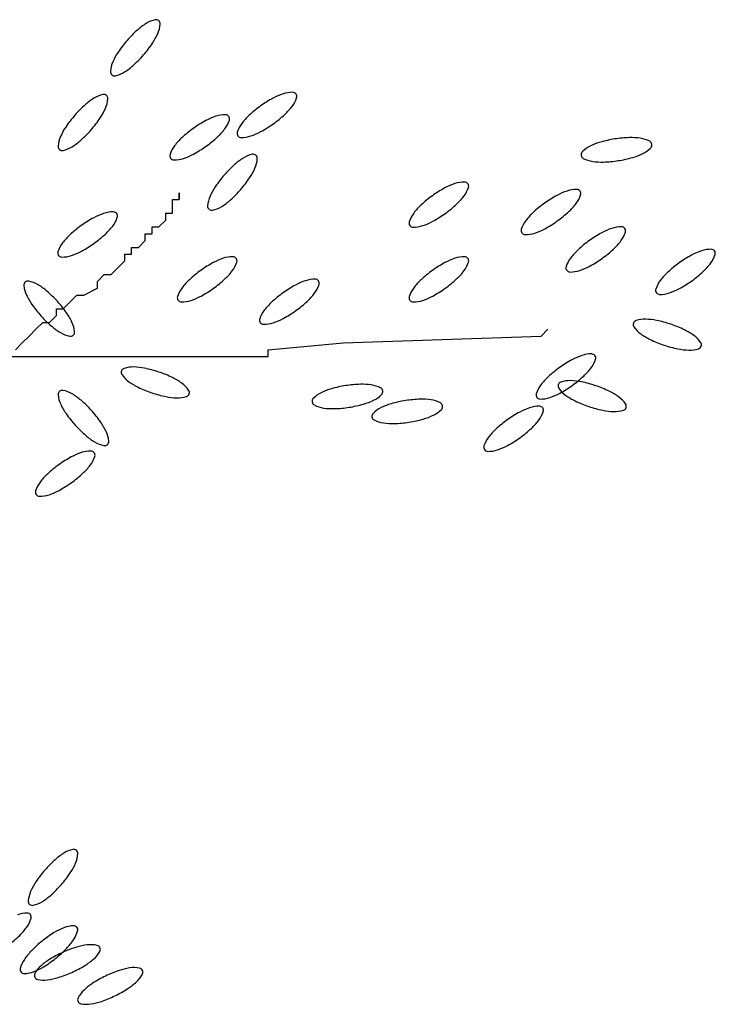
# Model space of a CAD drawing. Units: inches. Extents: x 0 to 141, y 0 to 60.
# Drawn here: x 25 to 27, y 19 to 21 of the extents above; entities that cross this region are included whole.
import ezdxf

# ---------------------------------------------------------------- set-up
doc = ezdxf.new("R2010")
doc.units = ezdxf.units.IN
doc.header["$MEASUREMENT"] = 0
doc.layers.add('vegetacion', color=3, linetype='Continuous')

# ---------------------------------------------------------------- blocks, each defined once
blk = doc.blocks.new('A$C55A315F9')
at = {"layer": 'vegetacion'}
for p, q in [((0.9338580110929726, 0.7457025978172425), (0.937047852267419, 0.7457025978172425)), ((0.9338580110929726, 0.7393272384399979), (0.9338580110929726, 0.7457025978172425)), ((0.937047852267419, 0.7488902775058506), (0.937047852267419, 0.7457025978172425)), ((0.937047852267419, 0.7457025978172425), (0.937047852267419, 0.7488902775058506)), ((0.9274783578169165, 0.7329518790627532), (0.9306681989913628, 0.7361395587513613)), ((0.9306681989913628, 0.7361395587513613), (0.9306681989913628, 0.7393272384399979)), ((0.9306681989913628, 0.7393272384399979), (0.9338580110929726, 0.7393272384399979)), ((0.9242885457153064, 0.7297641993741169), (0.9242885457153064, 0.7329518790627532)), ((0.9242885457153064, 0.7329518790627532), (0.9274783578169165, 0.7329518790627532)), ((0.9179088633664207, 0.7233888399968721), (0.9210987045408601, 0.7265765196855086)), ((0.9210987045408601, 0.7265765196855086), (0.9210987045408601, 0.7297641993741169)), ((0.9210987045408601, 0.7297641993741169), (0.9242885457153064, 0.7297641993741169)), ((0.9147190512648036, 0.7233888399968721), (0.9179088633664207, 0.7233888399968721)), ((0.9147190512648036, 0.7202011603082639), (0.9147190512648036, 0.7233888399968721)), ((0.9115292100903643, 0.7170134806196276), (0.9115292100903643, 0.7202011603082639)), ((0.9115292100903643, 0.7202011603082639), (0.9147190512648036, 0.7202011603082639)), ((0.905149556814308, 0.7106381421971693), (0.9083393979887476, 0.7138258218857771)), ((0.9083393979887476, 0.7138258218857771), (0.9115292100903643, 0.7170134806196276)), ((0.8987699035382519, 0.7074504625085325), (0.9019597447126912, 0.7106381421971693)), ((0.9019597447126912, 0.7106381421971693), (0.905149556814308, 0.7106381421971693)), ((0.8923902502621957, 0.7010751031312878), (0.8987699035382519, 0.7042627828199244)), ((0.8987699035382519, 0.7042627828199244), (0.8987699035382519, 0.7074504625085325)), ((0.8860105969861392, 0.69788742344268), (0.8892004090877563, 0.7010751031312878)), ((0.8892004090877563, 0.7010751031312878), (0.8923902502621957, 0.7010751031312878)), ((0.8796309146372536, 0.6946997437540432), (0.8828207558116998, 0.6946997437540432)), ((0.8796309146372536, 0.6915120640654351), (0.8796309146372536, 0.6946997437540432)), ((0.8828207558116998, 0.6946997437540432), (0.8860105969861392, 0.69788742344268)), ((0.8764411025356436, 0.6883243843767985), (0.8796309146372536, 0.6915120640654351)), ((0.8668716080851411, 0.6819490249995824), (0.8700614492595875, 0.6851367046881905)), ((0.8700614492595875, 0.6851367046881905), (0.8732512613611974, 0.6883243843767985)), ((0.8732512613611974, 0.6883243843767985), (0.8764411025356436, 0.6883243843767985)), ((1.106108794910617, 0.6819490249995824), (1.109298636085064, 0.6851367046881905)), ((0.8636817669107018, 0.6787613662657038), (0.8668716080851411, 0.6819490249995824)), ((1.013603749725739, 0.6787613662657038), (1.106108794910617, 0.6819490249995824)), ((0.8604919548090848, 0.6755736865770956), (0.8636817669107018, 0.6787613662657038)), ((0.9785156421710184, 0.6755736865770956), (1.013603749725739, 0.6787613662657038)), ((0.8445428070825329, 0.6723860068884591), (0.9785156421710184, 0.6723860068884591)), ((0.9785156421710184, 0.6723860068884591), (0.9785156421710184, 0.6755736865770956))]:
    blk.add_line(p, q, dxfattribs=at)
for centre, radius, start, end in [((0.937250957123602, 0.8026872888581522), 0.0297184859110024, 122.0286722323938, 131.8245949588344), ((0.9287295702053484, 0.8163091852062649), 0.0136508135491098, 102.5806523138551, 122.0286722322017), ((0.9261745289025428, 0.8277579413055491), 0.0019204149079786, 49.0526998441151, 102.5806523131402), ((0.9144798947331269, 0.828673246677269), 0.0136508135491312, 336.0767274575972, 355.5247473759381), ((0.9261745289025712, 0.8277579413055349), 0.0019204149079674, 355.5247473757869, 49.05269984489454), ((0.9537924625396954, 0.7842025970856242), 0.0545238327410009, 131.824594958651, 139.052699844809), ((0.8997926070557085, 0.8351888952102797), 0.0297184859108955, 326.2808047309341, 336.0767274573853), ((0.9537924625396954, 0.7842025970855673), 0.0545238327410304, 139.052699844773, 146.2808047309296), ((0.8791603085930788, 0.848958916688417), 0.0545238327409488, 319.0526998448151, 326.2808047309776), ((0.9331601640769877, 0.797972618563847), 0.0297184859108298, 146.2808047310014, 156.0767274574678), ((0.9184728763996188, 0.8044882670967863), 0.0136508135491471, 156.0767274575238, 175.5247473758498), ((0.879160308593093, 0.8489589166884455), 0.0545238327409636, 311.8245949586063, 319.0526998447742), ((0.9067782422301676, 0.8054035724685347), 0.0019204149079714, 175.5247473757771, 229.0526998447176), ((0.90422320092739, 0.8168523285678331), 0.0136508135491098, 282.5806523138552, 302.0286722322018), ((0.8957018140093564, 0.8304742249158181), 0.0297184859107833, 302.0286722321557, 311.8245949586238), ((0.9067782422301602, 0.8054035724685491), 0.0019204149079794, 229.0526998451726, 282.5806523142207), ((0.9898500537599304, 0.7821140930487048), 0.0136508135491138, 89.1451947921581, 108.5932147105036), ((0.9900250550245956, 0.7938431862292248), 0.0019204149079738, 35.61724232334753, 89.14519479243904), ((0.9128068465207306, 0.7677907018040174), 0.0297184859108946, 122.0286722321181, 131.8245949585609), ((0.9042854596026544, 0.7814125981521018), 0.0136508135491098, 102.5806523138551, 122.0286722322017), ((0.9017304182998842, 0.7928613542514003), 0.0019204149079725, 49.0526998451941, 102.5806523142672), ((0.8900357841304398, 0.7937766596231484), 0.0136508135491329, 336.0767274575028, 355.5247473758491), ((0.9017304182998772, 0.7928613542514003), 0.0019204149079728, 355.5247473760149, 49.05269984503355), ((1.006767070423691, 0.7450628296408865), 0.0545238327411048, 118.3891374369006, 125.6172423230586), ((0.9949731839655412, 0.7668850539450462), 0.0297184859108647, 108.5932147102786, 118.3891374367201), ((0.9788631474680896, 0.7974506884093984), 0.0136508135491031, 322.6412699355925, 342.0892898539354), ((0.9900250550245744, 0.7938431862292248), 0.0019204149079885, 342.0892898540496, 35.61724232299888), ((0.9293483519370084, 0.7493060100314894), 0.0545238327410062, 131.8245949586574, 139.0526998448138), ((0.8753484964530214, 0.800292308156102), 0.0297184859108722, 326.2808047310001, 336.0767274574527), ((1.00676707042367, 0.7450628296409151), 0.0545238327410739, 125.6172423230547, 132.8453472092107), ((0.9660917274829685, 0.8072006077265141), 0.0297184859109222, 312.8453472092961, 322.6412699357465), ((0.9293483519370012, 0.7493060100314894), 0.0545238327409932, 139.0526998448177, 146.280804730975), ((0.8547161979903917, 0.8140623296342822), 0.0545238327409488, 319.0526998448151, 326.2808047309776), ((0.975338940680018, 0.7345938535246433), 0.0545238327411048, 118.3891374369006, 125.6172423230586), ((0.9635450542218607, 0.7564160778288453), 0.029718485910825, 108.5932147103035, 118.389137436746), ((0.9584219240162496, 0.771645116932433), 0.0136508135491336, 89.1451947921296, 108.5932147104753), ((0.9474350177244091, 0.7869817122931408), 0.0136508135490967, 322.6412699356807, 342.0892898540189), ((0.958596925280922, 0.7833742101129815), 0.0019204149079738, 35.61724232334753, 89.14519479243904), ((0.9585969252808936, 0.7833742101129815), 0.0019204149079901, 342.0892898538478, 35.617242322703), ((0.9898988936277746, 0.7632499086519858), 0.0297184859107519, 132.8453472090785, 142.6412699355441), ((0.9492235506873, 0.8253876867375138), 0.0545238327410292, 305.6172423230516, 312.8453472092139), ((0.9087160534744642, 0.7630760315097121), 0.0297184859109735, 146.2808047311538, 156.0767274576206), ((0.8547161979901858, 0.8140623296343106), 0.0545238327411206, 311.824594958769, 319.052699844937), ((0.9753389406799968, 0.7345938535246717), 0.0545238327410739, 125.6172423230547, 132.8453472092107), ((0.9346635977392947, 0.796731631610271), 0.0297184859109222, 312.8453472092961, 322.6412699357465), ((0.9659655660863676, 0.7766073301492327), 0.0019204149079885, 162.0892898540495, 215.6172423229989), ((0.9771274736429376, 0.7729998279690733), 0.0136508135491805, 142.6412699357562, 162.0892898540953), ((0.9610174371454292, 0.8035654624333401), 0.0297184859107868, 288.5932147102717, 298.3891374367386), ((0.9492235506872928, 0.8253876867374998), 0.0545238327410251, 298.3891374368952, 305.6172423230636), ((0.8940287657968395, 0.7695916800426092), 0.0136508135490648, 156.0767274573427, 175.524747375677), ((0.8712577034066697, 0.7955776378616548), 0.0297184859107833, 302.0286722321557, 311.8245949586238), ((0.9584707638842572, 0.7527809325356856), 0.0297184859108985, 132.8453472092261, 142.641269935693), ((0.9177954209436264, 0.8149187106212707), 0.0545238327410292, 305.6172423230516, 312.8453472092139), ((0.9659655660863464, 0.7766073301492327), 0.0019204149079738, 215.6172423233476, 269.145194792439), ((0.9661405673510116, 0.7883364233297528), 0.0136508135491138, 269.1451947921581, 288.5932147105037), ((1.142038455896049, 0.7439336734998108), 0.0297184859108425, 106.0634679683573, 115.859390694824), ((1.148902144977455, 0.7200968321915014), 0.0545238327409784, 98.83536308210303, 106.0634679682598), ((1.148902144977633, 0.7200968321913594), 0.054523832741151, 91.60725819610585, 98.8353630822637), ((1.148206397948811, 0.7448924198521496), 0.0297184859108436, 81.81133546970322, 91.60725819614491), ((1.150494966531147, 0.7607962731263456), 0.0136508135491423, 62.36331555116971, 81.81133546951565), ((1.155936268479955, 0.7711883126462169), 0.0019204149079649, 8.835363082467035, 62.36331555152078), ((0.8823341316275017, 0.7705069854143858), 0.0019204149080014, 175.5247473756319, 229.052699844654), ((0.8823341316274735, 0.7705069854143858), 0.0019204149079794, 229.0526998451726, 282.5806523142207), ((0.8797790903247031, 0.7819557415136701), 0.0136508135491098, 282.5806523138552, 302.0286722322018), ((0.9456993438991788, 0.7625308518528299), 0.0136508135490974, 142.6412699356728, 162.08928985401), ((0.9177954209436194, 0.8149187106212565), 0.0545238327410251, 298.3891374368952, 305.6172423230636), ((1.126691285691791, 0.7666424656954689), 0.0019204149079833, 135.3074106129884, 188.8353630819503), ((1.135030313998547, 0.7583924439270504), 0.0136508135491394, 115.8593906950738, 135.3074106134064), ((1.147597240173189, 0.7794383344146923), 0.0136508135491465, 295.8593906949879, 315.3074106133344), ((1.155936268479932, 0.7711883126462311), 0.0019204149079842, 315.3074106132696, 8.83536308213371), ((0.934537436342687, 0.7661383540329894), 0.0019204149079844, 162.0892898537826, 215.6172423228267), ((0.9345374363426728, 0.7661383540329894), 0.0019204149079809, 215.6172423233962, 269.1451947924424), ((0.934712437607338, 0.7778674472135095), 0.0136508135491138, 269.1451947921581, 288.5932147105037), ((0.9295893074017556, 0.7930964863170971), 0.0297184859107868, 288.5932147102717, 298.3891374367386), ((0.9826471251490788, 0.7398734321607208), 0.0297184859108638, 122.0286722321719, 131.8245949586138), ((0.9741257382309952, 0.7534953285087767), 0.0136508135491098, 102.5806523138551, 122.0286722322017), ((0.9715706969282252, 0.7649440846080608), 0.0019204149079794, 49.05269984517261, 102.5806523142205), ((0.9598760627587736, 0.7658593899798234), 0.01365081354914, 336.0767274575152, 355.5247473758512), ((0.9715706969282178, 0.7649440846080751), 0.001920414907972, 355.5247473758034, 49.05269984473481), ((1.126691285691769, 0.7666424656954974), 0.0019204149079649, 188.835363082467, 242.3633155515207), ((1.132132587640575, 0.7770345052153687), 0.0136508135491423, 242.3633155511697, 261.8113354695156), ((1.134421156222913, 0.7929383584895647), 0.0297184859108475, 261.8113354697041, 271.6072581961717), ((1.133725409194106, 0.8177339461501558), 0.0545238327409588, 271.6072581961116, 278.8353630822801), ((1.133725409194282, 0.8177339461502127), 0.0545238327409893, 278.8353630820856, 286.0634679682489), ((1.14058909827566, 0.7938971048419035), 0.0297184859108535, 286.0634679683939, 295.859390694844), ((0.9991886305653492, 0.7213887403881074), 0.0545238327410432, 131.8245949586117, 139.0526998447691), ((0.9451887750813552, 0.7723750385127774), 0.0297184859108787, 326.2808047310082, 336.0767274574581), ((0.9991886305653424, 0.7213887403881643), 0.0545238327409932, 139.0526998448177, 146.280804730975), ((0.9245564766187256, 0.7861450599910143), 0.0545238327409861, 319.0526998447703, 326.2808047309323), ((0.9785563321026344, 0.7351587618663586), 0.0297184859108466, 146.2808047309279, 156.0767274573948), ((0.9245564766187471, 0.7861450599909291), 0.054523832740921, 311.8245949586465, 319.0526998448147), ((1.0870833632271, 0.7031869251759133), 0.0545238327411048, 118.3891374369006, 125.6172423230586), ((1.075289476768944, 0.7250091494800728), 0.0297184859108614, 108.5932147102657, 118.3891374367081), ((1.070166346563332, 0.7402381885837315), 0.0136508135491116, 89.14519479212879, 108.5932147104753), ((1.059179440271498, 0.7555747839444252), 0.0136508135491031, 322.6412699355925, 342.0892898539354), ((1.070341347827969, 0.7519672817642375), 0.0019204149079886, 35.61724232238538, 89.14519479138609), ((1.070341347828012, 0.7519672817642375), 0.0019204149079571, 342.0892898541923, 35.61724232314801), ((1.12766969300857, 0.7215194907746822), 0.0297184859108902, 108.5932147105938, 118.3891374370357), ((1.12254656280271, 0.7367485298782981), 0.0136508135491199, 89.14519479177127, 108.5932147101171), ((1.12272156406746, 0.7484776230588324), 0.0019204149079668, 35.61724232317521, 89.14519479222406), ((1.122721564067439, 0.7484776230588182), 0.0019204149079885, 342.0892898540496, 35.61724232299888), ((0.963869044425266, 0.7416744103993267), 0.0136508135491471, 156.0767274575238, 175.5247473758498), ((0.9410979820348327, 0.7676603682183867), 0.0297184859109219, 302.0286722323775, 311.8245949588445), ((1.087083363227079, 0.703186925175942), 0.0545238327410739, 125.6172423230547, 132.8453472092107), ((1.046408020286385, 0.7653247032615412), 0.0297184859109165, 312.8453472092861, 322.6412699357383), ((1.139463579466337, 0.6996972664704944), 0.0545238327409839, 118.3891374366979, 125.6172423228554), ((1.111559656510955, 0.7520851252389918), 0.0136508135491031, 322.6412699355925, 342.0892898539354), ((0.9521744102558144, 0.7425897157710751), 0.0019204149079714, 175.5247473757771, 229.0526998447176), ((0.9521744102558358, 0.7425897157710751), 0.0019204149079871, 229.0526998442541, 282.5806523133012), ((0.9496193689530372, 0.754038471870345), 0.0136508135491098, 282.5806523138552, 302.0286722322018), ((1.07021518643134, 0.7213740041869983), 0.0297184859108675, 132.8453472092806, 142.6412699357492), ((1.029539843490709, 0.7835117822725977), 0.0545238327410705, 305.6172423230107, 312.845347209173), ((1.139463579466542, 0.6996972664705368), 0.0545238327410739, 125.6172423230547, 132.8453472092107), ((1.098788236526003, 0.7618350445560793), 0.0297184859107702, 312.8453472091375, 322.6412699355882), ((0.9229587244405552, 0.6892282903542366), 0.0545238327411048, 118.3891374369006, 125.6172423230586), ((0.9111648379825608, 0.7110505146584103), 0.0297184859109266, 108.5932147105552, 118.3891374369978), ((0.9060417077767084, 0.7262795537620548), 0.0136508135491199, 89.14519479177127, 108.5932147101171), ((0.8950548014849529, 0.7416161491227486), 0.0136508135491031, 322.6412699355925, 342.0892898539354), ((0.9062167090414592, 0.738008646942589), 0.0019204149079668, 35.61724232317521, 89.14519479222406), ((0.9062167090414376, 0.738008646942575), 0.0019204149079885, 342.0892898540496, 35.61724232299888), ((1.057443766446269, 0.731123923504086), 0.0136508135491105, 142.6412699356045, 162.0892898539376), ((1.029539843490702, 0.7835117822724698), 0.0545238327409755, 298.3891374369228, 305.6172423230917), ((1.109823982685725, 0.7276342647986809), 0.0136508135491105, 142.6412699356045, 162.0892898539376), ((1.122595402670802, 0.7178843454815507), 0.0297184859108985, 132.8453472092261, 142.641269935693), ((1.081920059730157, 0.7800221235670648), 0.0545238327409796, 298.3891374369293, 305.6172423230977), ((1.081920059730165, 0.7800221235671927), 0.0545238327410754, 305.6172423230167, 312.8453472091785), ((0.9229587244403064, 0.6892282903543361), 0.0545238327408835, 125.6172423229034, 132.8453472090607), ((0.8822833815000024, 0.7513660684398359), 0.0297184859107702, 312.8453472091375, 322.6412699355882), ((1.046281858889776, 0.7347314256842595), 0.0019204149079885, 162.0892898540495, 215.6172423229989), ((1.046281858889756, 0.7347314256842452), 0.0019204149079668, 215.6172423231751, 269.145194792224), ((1.04645686015442, 0.7464605188648079), 0.0136508135491336, 269.1451947921296, 288.5932147104753), ((1.041333729948845, 0.7616895579683673), 0.0297184859107834, 288.5932147102588, 298.3891374367266), ((1.098662075129232, 0.7312417669788545), 0.0019204149079885, 162.0892898540495, 215.6172423229989), ((1.093713946188137, 0.7581998992629906), 0.0297184859108887, 288.5932147105226, 298.3891374369904), ((1.148621779504188, 0.7040711972476288), 0.029718485910825, 108.5932147103035, 118.389137436746), ((1.143498649298577, 0.7193002363512166), 0.0136508135491336, 89.1451947921296, 108.5932147104753), ((1.143673650563215, 0.731029329531765), 0.0019204149079815, 35.61724232233667, 89.14519479138286), ((1.14367365056325, 0.7310293295317507), 0.0019204149079571, 342.0892898541923, 35.61724232314801), ((0.9060905476448012, 0.7074153693653074), 0.0297184859108985, 132.8453472092261, 142.641269935693), ((0.8654152047041634, 0.7695531474509494), 0.0545238327410754, 305.6172423230167, 312.8453472091785), ((1.098662075129219, 0.7312417669788545), 0.0019204149079739, 215.617242323224, 269.1451947922273), ((1.098837076393968, 0.7429708601593604), 0.0136508135490979, 269.1451947917697, 288.593214710117), ((1.160415665962324, 0.6822489729434551), 0.0545238327410739, 125.6172423230547, 132.8453472092107), ((1.160415665962347, 0.6822489729434267), 0.0545238327411048, 118.3891374369006, 125.6172423230586), ((1.132511743006652, 0.7346368317119243), 0.0136508135491799, 322.6412699357624, 342.0892898541023), ((0.8933191276597225, 0.7171652886824376), 0.0136508135491105, 142.6412699356045, 162.0892898539376), ((0.8654152047041563, 0.7695531474508215), 0.0545238327409796, 298.3891374369293, 305.6172423230977), ((1.143547489166585, 0.7004360519544689), 0.0297184859108985, 132.8453472092261, 142.641269935693), ((1.102872146225954, 0.7625738300400542), 0.0545238327410292, 305.6172423230516, 312.8453472092139), ((1.119740323021787, 0.7443867510289977), 0.0297184859107702, 312.8453472091375, 322.6412699355882), ((1.18540282229015, 0.7088312602350016), 0.0136508135491138, 89.1451947921581, 108.5932147105036), ((1.185577823554787, 0.7205603534155074), 0.0019204149079885, 35.61724232250933, 89.14519479159785), ((0.8821572201032308, 0.7207727908626111), 0.0019204149079885, 162.0892898540495, 215.6172423229989), ((0.8821572201032168, 0.7207727908626111), 0.0019204149079739, 215.617242323224, 269.1451947922273), ((0.8823322213679674, 0.732501884043117), 0.0136508135490979, 269.1451947917697, 288.593214710117), ((0.8772090911621361, 0.7477309231467473), 0.0297184859108887, 288.5932147105226, 298.3891374369904), ((0.9670370492559428, 0.6901125624259521), 0.029718485910825, 108.5932147103035, 118.389137436746), ((0.9619139190503316, 0.70534160152954), 0.0136508135491336, 89.1451947921296, 108.5932147104753), ((0.9620889203149972, 0.7170706947101027), 0.0019204149079668, 35.61724232317521, 89.14519479222406), ((0.9620889203149758, 0.7170706947100883), 0.0019204149079885, 342.0892898540496, 35.61724232299888), ((1.075289476768944, 0.6901125624259095), 0.0297184859108614, 108.5932147102657, 118.3891374367081), ((1.070166346563332, 0.7053416015295682), 0.0136508135491116, 89.14519479212879, 108.5932147104753), ((1.070341347827997, 0.7170706947100883), 0.0019204149079739, 35.61724232322407, 89.1451947922273), ((1.070341347827983, 0.7170706947100883), 0.0019204149079885, 342.0892898540496, 35.61724232299888), ((1.130776069181506, 0.7101859712715993), 0.0136508135491105, 142.6412699356045, 162.0892898539376), ((1.102872146225948, 0.76257383004004), 0.0545238327410251, 298.3891374368952, 305.6172423230636), ((1.20231983895391, 0.6717799968271834), 0.0545238327411048, 118.3891374369006, 125.6172423230586), ((1.19052595249576, 0.693602221131343), 0.0297184859108647, 108.5932147102786, 118.3891374367201), ((1.174415915998224, 0.724167855595681), 0.0136508135491799, 322.6412699357624, 342.0892898541023), ((1.185577823554821, 0.7205603534155074), 0.0019204149079571, 342.0892898541923, 35.61724232314801), ((0.9788309357138516, 0.6682903381217927), 0.0545238327409297, 125.6172423228684, 132.8453472090252), ((0.9788309357141, 0.66829033812175), 0.0545238327411048, 118.3891374369006, 125.6172423230586), ((0.9509270127584912, 0.7206781968902618), 0.0136508135491031, 322.6412699355925, 342.0892898539354), ((1.087083363226852, 0.6682903381217927), 0.0545238327409297, 125.6172423228684, 132.8453472090252), ((1.0870833632271, 0.66829033812175), 0.0545238327411048, 118.3891374369006, 125.6172423230586), ((1.059179440271498, 0.7206781968902618), 0.0136508135491031, 322.6412699355925, 342.0892898539354), ((1.119614161625014, 0.7137934734517728), 0.0019204149079885, 162.0892898540495, 215.6172423229989), ((1.119614161625001, 0.7137934734517728), 0.0019204149079739, 215.617242323224, 269.1451947922273), ((1.119789162889667, 0.7255225666322929), 0.0136508135491116, 269.1451947921288, 288.5932147104753), ((1.114666032684084, 0.7407516057359232), 0.0297184859108235, 288.5932147102331, 298.3891374367007), ((1.202319838953889, 0.6717799968272118), 0.0545238327410739, 125.6172423230547, 132.8453472092107), ((1.161644496013352, 0.7339177749128112), 0.0297184859108009, 312.845347209084, 322.6412699355333), ((0.9619627589183392, 0.686477417132821), 0.0297184859108985, 132.8453472092261, 142.641269935693), ((0.9212874159779358, 0.7486151952183917), 0.054523832740885, 305.6172423228654, 312.8453472090285), ((0.9381555927733772, 0.7304281162073494), 0.0297184859108915, 312.8453472093505, 322.6412699358016), ((1.000326067934912, 0.694872625413339), 0.0136508135491001, 89.1451947917998, 108.5932147101454), ((1.000501069199664, 0.7066017185938449), 0.0019204149079738, 35.61724232334753, 89.14519479243904), ((1.07021518643134, 0.6864774171328634), 0.0297184859108675, 132.8453472092806, 142.6412699357492), ((1.029539843490937, 0.7486151952184485), 0.0545238327409263, 305.6172423228253, 312.8453472089875), ((1.046408020286385, 0.7304281162073778), 0.0297184859109165, 312.8453472092861, 322.6412699357383), ((1.172680242173079, 0.6997169951553559), 0.0136508135491105, 142.6412699356045, 162.0892898539376), ((1.185451662158157, 0.6899670758382686), 0.0297184859108732, 132.8453472092905, 142.6412699357572), ((1.144776319217519, 0.7521048539238109), 0.0545238327410292, 305.6172423230516, 312.8453472092139), ((0.8663547377254301, 0.7057269244147051), 0.0019204149079784, 132.1088072116539, 185.6367596806467), ((0.8780284150581891, 0.7068791005342945), 0.0136508135491123, 185.6367596806201, 205.0847795989596), ((0.8663547377254444, 0.7057269244147193), 0.0019204149079793, 78.58085474321666, 132.1088072122795), ((0.8640322961020672, 0.6942287281567588), 0.013650813549143, 59.13283482406026, 78.58085474240424), ((0.8557887859308904, 0.6804368959658547), 0.0297184859108854, 49.33691209783888, 59.13283482428223), ((0.9491913389332608, 0.696227336449951), 0.0136508135491105, 142.6412699356045, 162.0892898539376), ((0.9212874159777016, 0.7486151952183917), 0.0545238327410251, 298.3891374368952, 305.6172423230636), ((1.01724308459876, 0.6578213620055067), 0.0545238327411048, 118.3891374369006, 125.6172423230586), ((1.005449198140772, 0.6796435863096804), 0.0297184859109299, 108.5932147105681, 118.3891374370098), ((0.9893391616431586, 0.7102092207740185), 0.0136508135491031, 322.6412699355925, 342.0892898539354), ((1.000501069199642, 0.7066017185938449), 0.0019204149079885, 342.0892898540496, 35.61724232299888), ((1.057443766446269, 0.696227336449951), 0.0136508135491105, 142.6412699356045, 162.0892898539376), ((1.029539843490702, 0.7486151952183349), 0.0545238327409755, 298.3891374369228, 305.6172423230917), ((1.161518334616586, 0.7033244973355295), 0.0019204149079885, 162.0892898540495, 215.6172423229989), ((1.156570205675649, 0.7302826296196372), 0.0297184859107868, 288.5932147102717, 298.3891374367386), ((1.144776319217512, 0.7521048539237967), 0.0545238327410251, 298.3891374368952, 305.6172423230636), ((0.8925806079248702, 0.7136911323819959), 0.0297184859108199, 205.0847795990741, 214.8807023255228), ((0.8396253776071276, 0.661620693832532), 0.0545238327410061, 42.10880721171982, 49.3369120978773), ((0.9380294313767692, 0.6998348386301247), 0.0019204149079885, 162.0892898540495, 215.6172423229989), ((0.9330813024356744, 0.7267929709142606), 0.0297184859108887, 288.5932147105226, 298.3891374369904), ((1.017243084598739, 0.6578213620055351), 0.0545238327410739, 125.6172423230547, 132.8453472092107), ((0.9765677416580372, 0.7199591400911345), 0.0297184859109222, 312.8453472092961, 322.6412699357465), ((1.046281858889776, 0.6998348386301247), 0.0019204149079885, 162.0892898540495, 215.6172423229989), ((1.041333729948682, 0.7267929709142181), 0.0297184859108486, 288.5932147105484, 298.3891374370173), ((1.161518334616565, 0.7033244973355295), 0.0019204149079738, 215.6172423233476, 269.145194792439), ((1.16169333588123, 0.7150535905160496), 0.0136508135491138, 269.1451947921581, 288.5932147105037), ((0.912929538577103, 0.7278765563332003), 0.054523832740987, 214.8807023255127, 222.108807211675), ((0.8396253776070777, 0.6616206938326173), 0.0545238327409941, 34.88070232547079, 42.10880721162765), ((0.9380294313767834, 0.6998348386301104), 0.0019204149079886, 215.6172423223853, 269.1451947913862), ((0.93820443264142, 0.7115639318106162), 0.0136508135491116, 269.1451947921288, 288.5932147104753), ((1.000374907802842, 0.676008441016606), 0.0297184859107519, 132.8453472090785, 142.6412699355441), ((0.9596995648623688, 0.7381462191021342), 0.0545238327410292, 305.6172423230516, 312.8453472092139), ((1.046281858889783, 0.6998348386300961), 0.0019204149079815, 215.6172423223367, 269.1451947913829), ((1.04645686015442, 0.7115639318106446), 0.0136508135491336, 269.1451947921296, 288.5932147104753), ((0.9129295385772592, 0.7278765563331149), 0.0545238327410469, 222.1088072115001, 229.336912097667), ((0.8599743082592182, 0.6758061177838073), 0.0297184859109127, 25.0847795989072, 34.88070232537288), ((0.976441580261408, 0.689365862513867), 0.0019204149079571, 162.0892898541923, 215.617242323148), ((0.9876034878180064, 0.6857583603336935), 0.0136508135491805, 142.6412699357562, 162.0892898540953), ((0.9714934513203346, 0.7163239947979747), 0.029718485910852, 288.5932147105612, 298.3891374370293), ((0.9596995648625892, 0.7381462191021342), 0.0545238327409042, 298.3891374366925, 305.6172423228605), ((1.154618731245071, 0.6761876950312029), 0.0136508135491168, 88.39325912196715, 107.8412790403133), ((1.154168205872643, 0.6601263401066433), 0.0297184859108382, 78.59733639590047, 88.3932591223418), ((0.8967661302532832, 0.7090603541998775), 0.0297184859108447, 229.3369120978624, 239.1328348243297), ((0.8745265011260202, 0.682618149631452), 0.0136508135491215, 5.636759680710138, 25.08477959904405), ((0.9764415802614153, 0.6893658625138813), 0.0019204149079738, 215.6172423233476, 269.145194792439), ((0.9766165815261658, 0.7010949556943871), 0.0136508135491001, 269.1451947917999, 288.5932147101454), ((1.151024757725514, 0.687353965967404), 0.0019204149079761, 161.3692315092516, 214.8971839783241), ((1.151024757725514, 0.6873539659674179), 0.0019204149079739, 107.8412790403698, 161.3692315094021), ((1.160645796026634, 0.6940649922889861), 0.0136508135491352, 214.8971839784736, 234.3452038968127), ((1.149264116579274, 0.6358106015907623), 0.0545238327411148, 71.36923150944402, 78.59733639560143), ((1.149264116579225, 0.6358106015908618), 0.0545238327410455, 64.14112662320777, 71.36923150936494), ((0.8885226200820568, 0.6952685220089876), 0.0136508135490899, 239.1328348243781, 258.5808547427258), ((0.8862001784587858, 0.6837703257510555), 0.0019204149079765, 258.5808547425513, 312.1088072115386), ((0.8862001784587858, 0.6837703257510555), 0.0019204149079781, 312.1088072116628, 5.636759680660028), ((1.170011647564024, 0.7071206776445254), 0.0297184859108466, 234.3452038968638, 244.1411266233136), ((1.160083116881537, 0.6581322158654928), 0.0297184859108327, 54.34520389689492, 64.14112662336163), ((1.169448968418898, 0.6711879012210602), 0.0136508135491248, 34.89718397841098, 54.34520389674364), ((1.180830647866294, 0.7294422919191847), 0.0545238327410529, 244.1411266232286, 251.3692315093909), ((1.180830647866236, 0.7294422919191277), 0.0545238327409795, 251.3692315094277, 258.5973363955956), ((1.175926558573045, 0.7051265534033178), 0.0297184859108182, 258.5973363955848, 268.3932591220535), ((1.175476033200375, 0.6890651984787723), 0.0136508135491075, 268.393259122354, 287.8412790406991), ((1.179070006720017, 0.6778989275426142), 0.0019204149079807, 287.8412790403056, 341.3692315092689), ((1.179070006720017, 0.6778989275426001), 0.0019204149079806, 341.3692315095201, 34.89718397849782), ((1.134653712149393, 0.6447469992555739), 0.029718485910825, 108.5932147103035, 118.389137436746), ((1.129530581943781, 0.6599760383591616), 0.0136508135491336, 89.1451947921296, 108.5932147104753), ((1.129705583208418, 0.67170513153971), 0.0019204149079815, 35.61724232233667, 89.14519479138286), ((1.129705583208455, 0.6717051315396958), 0.0019204149079571, 342.0892898541923, 35.61724232314801), ((0.9117875709000388, 0.6650402081470759), 0.0019204149079739, 107.8412790403698, 161.3692315094021), ((0.9153815444195956, 0.6538739372108608), 0.0136508135491168, 88.39325912196715, 107.8412790403133), ((0.9149310190470032, 0.6378125822863013), 0.0297184859108566, 78.59733639558566, 88.39325912202742), ((0.9100269297537976, 0.6134968437704487), 0.0545238327410591, 71.36923150943198, 78.5973363955898), ((1.146447598607529, 0.6229247749514002), 0.0545238327410739, 125.6172423230547, 132.8453472092107), ((1.146447598607551, 0.6229247749513718), 0.0545238327411048, 118.3891374369006, 125.6172423230586), ((1.105772255666827, 0.6850625530369712), 0.0297184859108915, 312.8453472093505, 322.6412699358016), ((1.118543675651942, 0.6753126337198836), 0.0136508135491031, 322.6412699355925, 342.0892898539354), ((0.9117875709000388, 0.6650402081470617), 0.0019204149079761, 161.3692315092516, 214.8971839783241), ((0.9214086092011584, 0.6717512344686442), 0.0136508135491352, 214.8971839784736, 234.3452038968127), ((0.9100269297539679, 0.6134968437704345), 0.0545238327410126, 64.14112662344846, 71.3692315096047), ((0.92084593005589, 0.6358184580451792), 0.0297184859108825, 54.34520389657627, 64.1411266230422), ((1.12957942181179, 0.6411118539624141), 0.0297184859108985, 132.8453472092261, 142.641269935693), ((1.088904078871151, 0.7032496320480564), 0.0545238327410754, 305.6172423230167, 312.8453472091785), ((0.9307744607385472, 0.6848069198241831), 0.0297184859108466, 234.3452038968638, 244.1411266233136), ((0.9415934610408172, 0.7071285340988425), 0.0545238327410529, 244.1411266232286, 251.3692315093909), ((0.9302117815934208, 0.6488741434006613), 0.0136508135491367, 34.89718397848331, 54.34520389681881), ((1.023189655075803, 0.6049380949127681), 0.0545238327410815, 98.83536308232055, 106.0634679684768), ((1.023189655075752, 0.6049380949127965), 0.0545238327410389, 91.60725819611723, 98.8353630822744), ((1.022493908046762, 0.6297336825734166), 0.0297184859108945, 81.81133546938487, 91.60725819582728), ((1.024782476629354, 0.6456375358476693), 0.0136508135490959, 62.36331555150147, 81.81133546984883), ((1.030223778578039, 0.6560295753675405), 0.0019204149079907, 8.83536308191785, 62.36331555096658), ((1.116808001826711, 0.6508617732795443), 0.0136508135491105, 142.6412699356045, 162.0892898539376), ((1.115936650170787, 0.6586648487698314), 0.0019204149079739, 161.3692315094523, 214.8971839786192), ((1.115936650170787, 0.6586648487698314), 0.0019204149079739, 107.8412790403698, 161.3692315094021), ((1.125557688471906, 0.665375875091371), 0.0136508135491172, 214.8971839784179, 234.3452038967606), ((1.088904078871145, 0.7032496320479285), 0.0545238327409796, 298.3891374369293, 305.6172423230977), ((1.119530623690343, 0.6474985778336162), 0.0136508135491168, 88.39325912196715, 107.8412790403133), ((1.119080098317922, 0.6314372229089856), 0.0297184859109206, 78.59733639591788, 88.39325912235977), ((1.114176009024561, 0.6071214843932325), 0.0545238327410591, 71.36923150943198, 78.5973363955898), ((1.114176009024497, 0.6071214843932751), 0.0545238327410486, 64.14112662320144, 71.36923150935722), ((0.8823038854519751, 0.6547240913062922), 0.0019204149079784, 132.1088072116539, 185.6367596806467), ((0.893977562784734, 0.6558762674258958), 0.0136508135491143, 185.6367596807093, 205.0847795990535), ((0.882303885451968, 0.6547240913062922), 0.0019204149079779, 78.58085474234282, 132.1088072113816), ((0.8799814438287112, 0.6432258950483316), 0.0136508135491078, 59.13283482442356, 78.58085474277308), ((0.8717379336574353, 0.6294340628574417), 0.02971848591089, 49.336912097829, 59.13283482427082), ((0.9415934610407604, 0.7071285340987857), 0.0545238327409795, 251.3692315094277, 258.5973363955956), ((0.9366893717475692, 0.6828127955829331), 0.0297184859107777, 258.597336395569, 268.3932591220371), ((0.9362388463749836, 0.6667514406584445), 0.0136508135491168, 268.3932591219671, 287.8412790403134), ((0.939832819894512, 0.6555851697222579), 0.0019204149080029, 287.8412790409822, 341.3692315099418), ((0.9398328198945692, 0.6555851697222437), 0.0019204149079491, 341.3692315096509, 34.89718397863568), ((1.000978795789912, 0.6514837284168209), 0.0019204149079784, 135.3074106134295, 188.835363082389), ((1.009317824096584, 0.6432337066483313), 0.0136508135491085, 115.859390694739, 135.3074106130716), ((1.016325965994169, 0.628774936221106), 0.0297184859108425, 106.0634679683573, 115.859390694824), ((1.021884750271381, 0.6642795971359874), 0.013650813549106, 295.8593906947453, 315.3074106130822), ((1.030223778578053, 0.656029575367512), 0.0019204149079783, 315.3074106134202, 8.835363082375803), ((1.105646094270219, 0.6544692754597179), 0.0019204149079885, 162.0892898540495, 215.6172423229989), ((1.105646094270205, 0.6544692754597179), 0.0019204149079739, 215.617242323224, 269.1451947922273), ((1.10582109553487, 0.6661983686402378), 0.0136508135491116, 269.1451947921288, 288.5932147104753), ((1.100697965329288, 0.6814274077438685), 0.0297184859108235, 288.5932147102331, 298.3891374367007), ((1.134923540009295, 0.6784315604469385), 0.0297184859108466, 234.3452038968638, 244.1411266233136), ((1.124995009326823, 0.6294430986679062), 0.0297184859108286, 54.34520389690593, 64.14112662337428), ((1.134360860864183, 0.6424987840234735), 0.013650813549119, 34.89718397842809, 54.34520389676861), ((0.9085297556514148, 0.662688299273583), 0.0297184859108135, 205.08477959908, 214.8807023255306), ((0.8555745253334521, 0.610617860724119), 0.0545238327411652, 42.10880721154859, 49.33691209770559), ((1.000978795789925, 0.6514837284167925), 0.0019204149079907, 188.8353630819178, 242.3633155509665), ((1.006420097738611, 0.6618757679366638), 0.0136508135490959, 242.3633155515014, 261.8113354698488), ((1.008708666321197, 0.6777796212108456), 0.0297184859108152, 261.8113354693767, 271.6072581958451), ((1.00801291929222, 0.7025752088714512), 0.0545238327409588, 271.6072581961116, 278.8353630822801), ((1.008012919292176, 0.7025752088715791), 0.0545238327410923, 278.8353630823033, 286.0634679684658), ((1.014876608373775, 0.6787383675632273), 0.0297184859108566, 286.0634679684064, 295.8593906948567), ((1.037253929733437, 0.6362543892375073), 0.0136508135491591, 115.8593906950349, 135.3074106133657), ((1.044262071630939, 0.621795618810296), 0.0297184859108425, 106.0634679683573, 115.859390694824), ((1.051125760712344, 0.5979587775019298), 0.0545238327410322, 98.83536308208654, 106.0634679682429), ((1.051125760712523, 0.5979587775019582), 0.0545238327410389, 91.60725819611723, 98.8353630822744), ((1.050430013683694, 0.6227543651625922), 0.0297184859108849, 81.81133546970077, 91.60725819614247), ((1.052718582266037, 0.6386582184368449), 0.0136508135491221, 62.36331555115681, 81.81133546950332), ((1.058159884214838, 0.6490502579567023), 0.0019204149079649, 8.835363082467035, 62.36331555152078), ((1.058159884214822, 0.6490502579567023), 0.0019204149079783, 315.3074106134202, 8.835363082375803), ((1.110209630619685, 0.6203193883176255), 0.0297184859109266, 108.5932147105552, 118.3891374369978), ((1.105086500413833, 0.63554842742127), 0.0136508135491199, 89.14519479177127, 108.5932147101171), ((1.105261501678582, 0.6472775206018043), 0.0019204149079668, 35.61724232317521, 89.14519479222406), ((1.105261501678562, 0.64727752060179), 0.0019204149079885, 342.0892898540496, 35.61724232299888), ((1.145742540311565, 0.7007531747215979), 0.0545238327410529, 244.1411266232286, 251.3692315093909), ((1.145742540311509, 0.700753174721541), 0.0545238327409795, 251.3692315094277, 258.5973363955956), ((1.143981899165303, 0.6492098103450133), 0.0019204149079739, 287.8412790403697, 341.3692315094022), ((1.143981899165303, 0.6492098103450133), 0.0019204149079739, 341.3692315094523, 34.89718397861921), ((0.9288786863038752, 0.6768737232247731), 0.0545238327411596, 214.8807023253677, 222.1088072115306), ((0.8555745253336224, 0.6106178607241759), 0.0545238327409999, 34.88070232546639, 42.10880721162275), ((1.02891490142668, 0.6445044110059825), 0.0019204149079784, 135.3074106134295, 188.835363082389), ((1.028914901426665, 0.6445044110059825), 0.0019204149079649, 188.835363082467, 242.3633155515207), ((1.042812714010544, 0.6717590501523887), 0.0297184859108566, 286.0634679684064, 295.8593906948567), ((1.049820855908073, 0.6573002797251775), 0.0136508135491516, 295.859390695015, 315.3074106133553), ((1.122003517077678, 0.5984971640134518), 0.0545238327411048, 118.3891374369006, 125.6172423230586), ((1.094099594122077, 0.6508850227819636), 0.0136508135491031, 322.6412699355925, 342.0892898539354), ((1.140838451018324, 0.6764374362057595), 0.0297184859108601, 258.5973363955873, 268.393259122055), ((1.14038792564566, 0.6603760812812141), 0.0136508135491286, 268.3932591223272, 287.8412790406726), ((0.9288786863035838, 0.6768737232247588), 0.0545238327409255, 222.1088072117151, 229.3369120978828), ((0.8759234559859406, 0.6248032846753377), 0.0297184859107882, 25.08477959913758, 34.88070232560391), ((1.034356203375465, 0.6548964505258397), 0.0136508135491221, 242.3633155511568, 261.8113354695033), ((1.036644771957802, 0.6708003038000073), 0.0297184859108056, 261.8113354696924, 271.6072581961604), ((1.035949024929209, 0.6955958914606271), 0.054523832740939, 271.607258195881, 278.8353630820486), ((1.035949024928945, 0.6955958914607407), 0.0545238327410923, 278.8353630823033, 286.0634679684658), ((1.122003517077658, 0.5984971640135373), 0.0545238327410277, 125.6172423230887, 132.8453472092451), ((1.081328174137127, 0.6606349420990512), 0.0297184859107702, 312.8453472091375, 322.6412699355882), ((0.9127152779798348, 0.6580575210914219), 0.0297184859108084, 229.3369120978204, 239.1328348242889), ((0.8904756488525791, 0.6316153165230532), 0.0136508135491124, 5.636759680625877, 25.08477959896475), ((1.092363920296847, 0.626434162341653), 0.0136508135491105, 142.6412699356045, 162.0892898539376), ((1.105135340281762, 0.6166842430245083), 0.0297184859107772, 132.8453472090131, 142.6412699354797), ((1.064459997341507, 0.6788220211100227), 0.0545238327408587, 298.3891374367266, 305.6172423228945), ((1.064459997341067, 0.6788220211101506), 0.0545238327412147, 305.617242323196, 312.8453472093584), ((0.9044717678087008, 0.6442656889005889), 0.013650813549143, 239.1328348240602, 258.5808547424044), ((0.9021493261853236, 0.6327674926426285), 0.0019204149079793, 258.5808547432167, 312.1088072122794), ((0.902149326185338, 0.6327674926426426), 0.0019204149079781, 312.1088072116628, 5.636759680660028), ((1.081202012740354, 0.6300416645218263), 0.0019204149079885, 162.0892898540495, 215.6172423229989), ((1.076253883799259, 0.6569997968059627), 0.0297184859108887, 288.5932147105226, 298.3891374369904), ((0.9124826811926638, 0.5775592117809653), 0.0545238327411048, 118.3891374369006, 125.6172423230586), ((0.9006887947345061, 0.5993814360851247), 0.0297184859108614, 108.5932147102657, 118.3891374367081), ((0.8955656645288954, 0.6146104751887834), 0.0136508135491116, 89.14519479212879, 108.5932147104753), ((0.8845787582370617, 0.6299470705494771), 0.0136508135491031, 322.6412699355925, 342.0892898539354), ((0.8957406657935607, 0.6263395683693034), 0.0019204149079739, 35.61724232322407, 89.1451947922273), ((0.8957406657935463, 0.6263395683693034), 0.0019204149079885, 342.0892898540496, 35.61724232299888), ((1.081202012740334, 0.6300416645218121), 0.0019204149079668, 215.6172423231751, 269.145194792224), ((1.081377014005084, 0.6417707577023464), 0.0136508135491199, 269.1451947917712, 288.593214710117), ((0.9124826811926424, 0.5775592117810504), 0.0545238327410277, 125.6172423230887, 132.8453472092451), ((0.8718073382519476, 0.6396969898665931), 0.0297184859109165, 312.8453472092861, 322.6412699357383), ((0.8956145043967467, 0.5957462907920217), 0.0297184859107772, 132.8453472090131, 142.6412699354797), ((0.8549391614562722, 0.6578840688775927), 0.0545238327410292, 305.6172423230516, 312.8453472092139), ((0.8828430844119097, 0.6054962101091519), 0.0136508135491805, 142.6412699357562, 162.0892898540953), ((0.8549391614564925, 0.6578840688775358), 0.0545238327408587, 298.3891374367266, 305.6172423228945), ((0.8716811768553114, 0.6091037122893255), 0.0019204149079571, 162.0892898541923, 215.617242323148), ((0.8716811768553467, 0.6091037122893113), 0.0019204149079815, 215.6172423223367, 269.1451947913829), ((0.8718561781199838, 0.6208328054698597), 0.0136508135491336, 269.1451947921296, 288.5932147104753), ((0.8667330479142448, 0.6360618445734758), 0.0297184859108887, 288.5932147105226, 298.3891374369904), ((0.8903174213206808, 0.4289570898599635), 0.0136508135491098, 102.5806523138551, 122.0286722322017), ((0.8877623800179106, 0.4404058459592619), 0.0019204149079725, 49.0526998451941, 102.5806523142672), ((0.8877623800179038, 0.4404058459592619), 0.0019204149079728, 355.5247473760149, 49.05269984503355), ((0.9153803136552554, 0.3968505017393227), 0.0545238327411633, 131.8245949588193, 139.0526998449767), ((0.8988388082387571, 0.4153351935118792), 0.0297184859108946, 122.0286722321181, 131.8245949585609), ((0.8760677458484663, 0.4413211513310104), 0.0136508135491329, 336.0767274575028, 355.5247473758491), ((0.9153803136550278, 0.3968505017393227), 0.0545238327409932, 139.0526998448177, 146.280804730975), ((0.8613804581710482, 0.4478367998639641), 0.0297184859108722, 326.2808047310001, 336.0767274574527), ((0.840748159708191, 0.4616068213421302), 0.0545238327411301, 319.0526998449604, 326.2808047311229), ((0.894748015192327, 0.4106205232175455), 0.0297184859108298, 146.2808047310014, 156.0767274574678), ((0.8407481597084328, 0.4616068213421444), 0.0545238327409636, 311.8245949586063, 319.0526998447742), ((0.8800607275149515, 0.4171361717504567), 0.0136508135491487, 156.0767274574334, 175.5247473757644), ((0.8572896651246962, 0.4431221295695167), 0.0297184859107833, 302.0286722321557, 311.8245949586238), ((0.8683660933455, 0.4180514771222336), 0.0019204149079721, 175.5247473759886, 229.0526998450163), ((0.8683660933455, 0.4180514771222478), 0.0019204149079794, 229.0526998451726, 282.5806523142207), ((0.86581105204273, 0.429500233221532), 0.0136508135491098, 282.5806523138552, 302.0286722322018), ((0.8660790692241278, 0.3989291085521529), 0.0136508135491242, 90.57355087686031, 110.0215707952071), ((0.8547132825239316, 0.4139870685669821), 0.0136508135490885, 324.0696260204193, 343.517645938757), ((0.8659616457747958, 0.4106589194634154), 0.0019204149079758, 37.04559840742329, 90.5735508764711), ((0.86596164577481, 0.4106589194634013), 0.0019204149079754, 343.5176459391161, 37.04559840815453), ((0.8417027953297449, 0.4234156059984572), 0.0297184859109051, 314.273703294027, 324.0696260204787), ((0.8940654337080218, 0.3780653593000522), 0.0297184859108144, 111.6674789862872, 121.4634017127287), ((0.8881329385925694, 0.3929977267221005), 0.0136508135491399, 92.21945906788837, 111.6674789862356), ((0.8876786533172307, 0.4047193254684062), 0.0019204149079703, 38.69150659945707, 92.219459068462), ((0.8876786533172094, 0.4047193254684204), 0.0019204149079827, 345.1635541299669, 38.69150659882157), ((0.8243865117601528, 0.4411765619046834), 0.0545238327410931, 307.0455984079182, 314.2737032940806), ((0.907012679371725, 0.3569070497954385), 0.0545238327410677, 121.4634017128757, 128.6915065990324), ((0.8630634067650362, 0.4167739724329495), 0.029718485910808, 315.9196114852168, 325.7155342116671), ((0.8763393379101669, 0.4077230195908045), 0.0136508135491761, 325.7155342116594, 345.1635541300001), ((0.9070126793716896, 0.3569070497954385), 0.0545238327410515, 128.6915065989989, 135.9196114851548), ((0.8452441272786828, 0.4340302324551999), 0.0545238327410474, 308.691506598954, 315.9196114851162), ((0.904966543179846, 0.3444635458719034), 0.0545238327410231, 106.9603506644554, 114.1884555506131), ((0.8977305789058221, 0.3681900300696839), 0.0297184859109073, 97.1644279381279, 106.9603506645703), ((0.8957266629076059, 0.384132251238583), 0.0136508135491043, 77.71640801947453, 97.16442793782021), ((0.8982223119884976, 0.395594100476174), 0.0019204149079622, 24.18845555134037, 77.71640802028783), ((0.8982223119884623, 0.395594100476174), 0.0019204149079974, 330.6605030818295, 24.18845555083351), ((0.8759174687400841, 0.3832142626598056), 0.0136508135490923, 145.7155342115918, 165.1635541299299), ((0.8891933998854284, 0.3741633098176038), 0.0297184859109403, 135.9196114852892, 145.7155342117549), ((0.8920365994888682, 0.3656324331245457), 0.0297184859107916, 121.4165604367611, 131.2124831632283), ((0.8452441272786613, 0.4340302324551005), 0.0545238327409856, 301.4634017128672, 308.6915065990345), ((0.9049665431800448, 0.3444635458718892), 0.0545238327411131, 114.1884555507997, 121.4165604369568), ((0.8774103113741913, 0.413429052303826), 0.0297184859108097, 301.4165604368203, 311.2124831632717), ((0.8879965515356856, 0.4013418022292399), 0.0136508135491198, 311.2124831632846, 330.6605030816227), ((0.8645781533331272, 0.3862179567821897), 0.0019204149079827, 165.1635541299668, 218.6915065988216), ((0.8581913729423503, 0.4128719229505295), 0.0297184859107705, 291.6674789862321, 301.4634017127002), ((0.8814503593274878, 0.3777196831991461), 0.0136508135491718, 131.212483163566, 150.6605030819035), ((0.8644803676830646, 0.4345979395564969), 0.0545238327411205, 294.188455550772, 301.4165604369339), ((0.9183687298341638, 0.3575640477768616), 0.0297184859108962, 98.81033612923319, 108.6062588556754), ((0.9159077391021028, 0.3734421339254652), 0.0136508135491113, 79.36231621076227, 98.81033612910879), ((0.9180731448075576, 0.3849709357023414), 0.0019204149079725, 25.83436374214526, 79.36231621122118), ((0.8645781533331343, 0.3862179567821897), 0.0019204149079834, 218.6915065985961, 272.2194590675974), ((0.8641238680576748, 0.3979395555284668), 0.0136508135491388, 272.2194590682771, 291.6674789866219), ((0.8712245988745975, 0.3834673849521835), 0.0019204149079627, 150.6605030814951, 204.1884555506009), ((0.8712245988746117, 0.3834673849521835), 0.0019204149079752, 204.1884555504996, 257.7164080195045), ((0.8737202479553969, 0.3949292341898172), 0.0136508135491431, 257.7164080198445, 277.1644279381911), ((0.8717163319572874, 0.4108714553585743), 0.0297184859107869, 277.1644279381296, 286.9603506645975), ((0.8644803676832706, 0.4345979395563974), 0.0545238327409434, 286.9603506644494, 294.1884555506176), ((0.9262831942255616, 0.3340551880690583), 0.0545238327410369, 115.8343637418496, 123.0624686280063), ((0.9262831942255758, 0.3340551880690441), 0.0545238327410607, 108.6062588556961, 115.8343637418542), ((0.9076865145336794, 0.3904225559967074), 0.0136508135491074, 312.8583913545143, 332.3064112728588), ((0.9180731448075504, 0.3849709357023556), 0.0019204149079752, 332.3064112728765, 25.83436374195762), ((0.9127505603761676, 0.3548439603383144), 0.0297184859108805, 123.0624686282026, 132.8583913546701), ((0.8832248313299544, 0.4229895274211657), 0.0545238327411054, 295.834363742055, 303.0624686282181), ((0.8967574651796892, 0.4022007551520376), 0.0297184859108635, 303.062468627914, 312.8583913543645), ((0.8914348807481713, 0.3720737797878968), 0.0019204149079752, 152.3064112728766, 205.8343637419577), ((0.9018215110220495, 0.3666221594935166), 0.0136508135491244, 132.8583913544479, 152.3064112727868), ((0.8832248313301676, 0.4229895274211374), 0.0545238327409851, 288.6062588556995, 295.8343637418677), ((0.8914348807481642, 0.3720737797878968), 0.0019204149079668, 205.8343637419546, 259.3623162109735), ((0.8936002864536121, 0.3836025815648156), 0.0136508135491325, 259.362316210778, 278.8103361291253), ((0.8911392957215793, 0.3994806677133056), 0.0297184859108158, 278.810336129216, 288.6062588556841)]:
    blk.add_arc(centre, radius, start, end, dxfattribs=at)

msp = doc.modelspace()

# ---------------------------------------------------------------- block references
at = {"color": 2, "xscale": 5.24673096589838, "yscale": 5.24673096589838, "zscale": 5.24673096589838}
msp.add_blockref('A$C55A315F9', (20.94870429422372, 16.79552806576913), dxfattribs=at)

doc.saveas('drawing.dxf')
